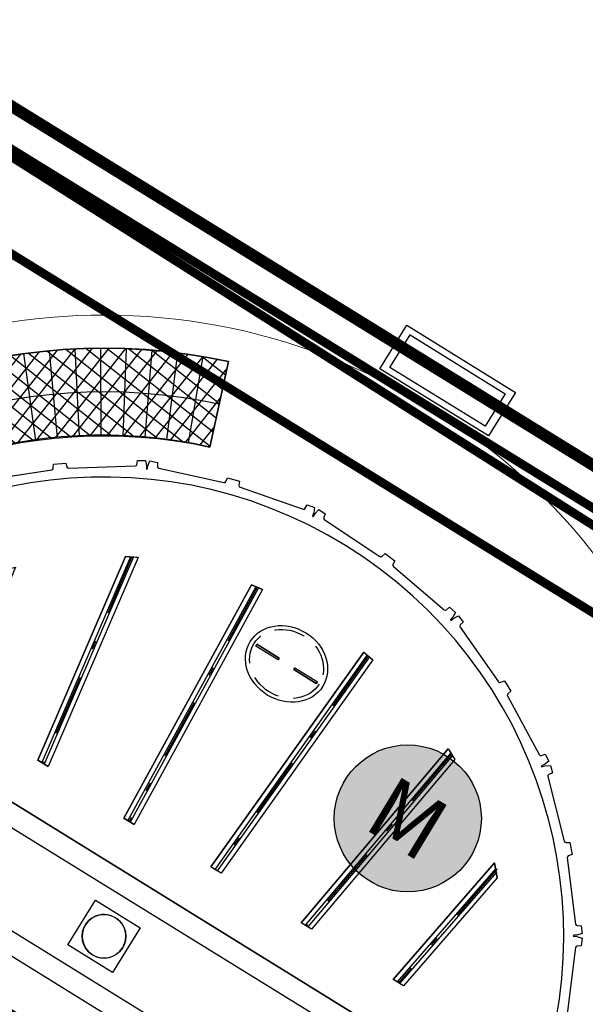
# Model space of a CAD drawing. Extents: x 363657 to 363780, y 4286019 to 4286136.
# Drawn here: x 363723 to 363730, y 4286075 to 4286086 of the extents above; entities that cross this region are included whole.
import ezdxf
from ezdxf.enums import TextEntityAlignment as Align

# ---------------------------------------------------------------- set-up
doc = ezdxf.new("R2010")
doc.units = 0
doc.header["$LTSCALE"] = 1.4
doc.header["$MEASUREMENT"] = 0
for name, pattern in [('CONTINUA', [0]), ('HIDDEN', [0.375, 0.25, -0.125]), ('RAYITAS', [0.375, 0.25, -0.125]), ('TRAZO_Y_PUNTO', [1, 0.5, -0.25, 0, -0.25])]:
    doc.linetypes.add(name, pattern=pattern)
doc.layers.get('Defpoints').update_dxf_attribs({"color": 1})
for name, color, linetype in [('--NUMEROS 1-1000', 1, 'Continuous'), ('0 Leyenda elementos', 7, 'Continuous'), ('00 ELEMENTOS', 1, 'Continuous'), ('03--RED DE PLUVIALES', 7, 'Continuous'), ('_01-EXISTENTE-RED DE PROCESO-FANGOS', 242, 'HIDDEN'), ('_01-NUEVO-RED DE PROCESO-AGUA', 170, 'Continuous'), ('_01-NUEVO-RED DE PROCESO-FANGOS', 242, 'Continuous'), ('_01-NUEVO-RED DE PROCESO-FLOTANTES', 106, 'Continuous'), ('_03-NUEVO-RED DE PLUVIALES 1', 210, 'Continuous'), ('ELEMENTOS', 7, 'Continuous')]:
    doc.layers.add(name, color=color, linetype=linetype)
doc.layers.get('_03-NUEVO-RED DE PLUVIALES 1').off()
doc.styles.add('ARIAL', font='arial.ttf')

# ---------------------------------------------------------------- blocks, each defined once
blk = doc.blocks.new('NUMERO E')
at = {"layer": '0 Leyenda elementos'}
h = blk.add_hatch(color=0, dxfattribs=at)
h.dxf.hatch_style = 1
edge = h.paths.add_edge_path()
edge.add_arc((0, 0), 0.0035, 0, 360)
at = {"layer": '0 Leyenda elementos', "color": 3}
blk.add_circle((0, 0), 0.0035, dxfattribs=at)
at = {"layer": '0 Leyenda elementos', "color": 1, "style": 'ARIAL'}
blk.add_attdef('Nº', text='', height=0.003, dxfattribs=at).set_placement((0, 0), align=Align.MIDDLE_CENTER)
blk = doc.blocks.new('A$C797a1590')
at = {"layer": '00 ELEMENTOS', "linetype": 'Continuous', "transparency": 16777216}
blk.add_line((0.2500000009313226, 5.196152422693558), (0.2499999990686774, -5.196152422809973), dxfattribs=at)
at = {"layer": '00 ELEMENTOS', "color": 1, "transparency": 16777216}
for p, q in [((-1.929037857800722, 3.470651794224977), (-2.059451607987285, 3.352782822214067)), ((-2.011286489665508, 3.397638318128884), (-0.315276425331831, 3.122685705311596)), ((-1.979699958115816, 3.42620110232383), (-0.3152764244005084, 3.156369213946164)), ((-1.929037857800722, 3.470651794224977), (-0.3152764244005084, 3.209033110179007)), ((-2.059451607987285, 3.352782822214067), (-0.3152764244005084, 3.070021810010076)), ((-0.3152764244005084, 3.209033110179007), (-0.3152764244005084, 3.070021810010076)), ((-2.890986360609531, 2.21787144523114), (-2.824118244461715, 2.346761154010892)), ((-2.866252281703055, 2.266789480112493), (-0.3152764225378633, 1.888970023021102)), ((-2.850051970221102, 2.298020795919001), (-0.3152764225378633, 1.922600730322301)), ((-2.824118244461715, 2.346761154010892), (-0.3152764234691858, 1.975182072259486)), ((-2.890986360609531, 2.21787144523114), (-0.3152764234691858, 1.836388676427305)), ((-0.3152764234691858, 1.975182072259486), (-0.3152764234691858, 1.836388676427305)), ((-3.323309472762048, 0.8155539007857442), (-3.301843777298927, 0.9522427599877119)), ((-3.31045020930469, 0.9004839565604925), (-0.3152764225378633, 0.707358012907207)), ((-3.301843777298927, 0.9522427599877119), (-0.3152764225378633, 0.7595749823376536)), ((-3.323309472762048, 0.8155539007857442), (-0.3152764234691858, 0.6217433856800199)), ((-3.315650986507535, 0.8673631679266691), (-0.3152764234691858, 0.6739603569731116)), ((-0.3152764225378633, 0.7595749823376536), (-0.3152764234691858, 0.6217433856800199)), ((-2.756551479920745, 0.2426548516377807), (-2.756551479920745, 0.5440284563228488)), ((-2.732501151971519, 0.5440284563228488), (-2.756551479920745, 0.5440284563228488)), ((-2.732501151040196, 0.2426548497751355), (-2.732501151971519, 0.5440284563228488)), ((-2.732501151040196, 0.2426548497751355), (-2.756551479920745, 0.2426548516377807)), ((-2.732501151971519, 0.03206773567944765), (-2.756551479920745, 0.03206773661077023)), ((-2.756551479920745, 0.03206773661077023), (-2.756551479920745, -0.2693058708682656)), ((-2.732501151971519, 0.03206773567944765), (-2.732501152902842, -0.2693058708682656)), ((-2.732501152902842, -0.2693058708682656), (-2.756551479920745, -0.2693058708682656)), ((-3.323309474624693, -0.5408313171938062), (-0.2676315782591701, -0.3781610494479537)), ((-3.315650986507535, -0.5926405815407634), (-0.2676315782591701, -0.4303780198097229)), ((-0.2676315782591701, -0.5159926451742649), (-0.2676315782591701, -0.3781610494479537)), ((-3.323309474624693, -0.5408313171938062), (-3.30184377823025, -0.6775201736018062)), ((-3.310450208373368, -0.6257613701745868), (-0.2676315791904926, -0.4637756738811731)), ((-3.30184377823025, -0.6775201736018062), (-0.2676315782591701, -0.5159926451742649)), ((-2.890986359678209, -1.943148859776556), (-0.3152764234691858, -1.561666089110076)), ((-0.3152764225378633, -1.700459484942257), (-0.3152764234691858, -1.561666089110076)), ((-2.866252280771732, -1.992066893726587), (-0.3152764234691858, -1.614247434772551)), ((-2.850051971152425, -2.023298209533095), (-0.3152764234691858, -1.647878141142428)), ((-2.824118245393038, -2.072038567624986), (-0.3152764225378633, -1.700459484942257)), ((-2.890986359678209, -1.943148859776556), (-2.824118245393038, -2.072038567624986)), ((-2.059451607055962, -3.078060237690806), (-0.3152764234691858, -2.79529922362417)), ((-0.3152764225378633, -2.934310520999134), (-0.3152764234691858, -2.79529922362417)), ((-2.011286489665508, -3.122915734536946), (-0.3152764225378633, -2.847963119857013)), ((-1.979699956253171, -3.151478514075279), (-0.3152764234691858, -2.881646627560258)), ((-1.929037855938077, -3.195929205976427), (-0.3152764225378633, -2.934310520999134)), ((-1.929037855938077, -3.195929205976427), (-2.059451607055962, -3.078060237690806))]:
    blk.add_line(p, q, dxfattribs=at)
at = {"layer": '00 ELEMENTOS', "color": 1, "linetype": 'TRAZO_Y_PUNTO', "transparency": 16777216}
for p, q in [((-2.01576376054436, 3.415205916389823), (-0.3152764234691858, 3.139527460560203)), ((-2.858189534395933, 2.282410678453743), (-0.3152764225378633, 1.90578537620604)), ((-3.313080159947276, 0.8839251352474093), (-0.3152509676292539, 0.6906578280031681)), ((-3.313080160878599, -0.6092025516554713), (-0.2676061205565929, -0.4470754908397794)), ((-2.858189533464611, -2.007688092067838), (-0.3152764234691858, -1.631062788888812)), ((-2.015763761475682, -3.140483329072595), (-0.3152764225378633, -2.864804872311652))]:
    blk.add_line(p, q, dxfattribs=at)
at = {"layer": '00 ELEMENTOS', "linetype": 'Continuous', "transparency": 16777216}
blk.add_arc((1, -1.746229827404022e-10), 5.250000000026234, 98.21321069142661, 261.7867892675178, dxfattribs=at)
at = {"layer": '00 ELEMENTOS', "color": 1, "transparency": 16777216}
blk.add_ellipse((-2.744526316411793, 0.1373612927272916), major_axis=(-4.253974090212411e-09, 0.4874210534617304), ratio=0.8571428556415813, start_param=4.712388972903963, end_param=10.99557428008355, dxfattribs=at)
at = {"layer": '00 ELEMENTOS', "color": 1, "linetype": 'RAYITAS', "transparency": 16777216}
blk.add_ellipse((-2.744526316411793, 0.1373612927272916), major_axis=(-6.923663741294529e-12, 0.4386789482086896), ratio=0.857142855512684, start_param=4.712388980371162, end_param=10.99557428755075, dxfattribs=at)
blk = doc.blocks.new('Espesador Prefabricado')
at = {"layer": 'ELEMENTOS', "true_color": 0x636466, "transparency": 16777216}
h = blk.add_hatch(dxfattribs=at)
h.set_pattern_fill('ANSI37', color=251, scale=1.2, angle=128.4208665333631)
h.set_pattern_definition([(173.420866533363, (-113.6611376295914, -41.76334695518017), (-0.01718630501077262, -0.1490121837974221), []), (263.420866533363, (-113.6611376295914, -41.76334695518017), (0.149012183797422, -0.01718630501077265), [])])
edge = h.paths.add_edge_path()
edge.add_line((-6.682780208589975, 0.750299065373838), (-5.672722625604365, 0.7500000009313226))
edge.add_arc((-1.862645149230957e-09, 9.313225746154785e-10), 5.722087203567925, 109.49926762077061, 172.4685112087068, ccw=False)
edge.add_line((-1.910003012570087, 5.393901229836047), (-2.24379782268079, 6.336546987295151))
edge.add_arc((-9.89530235528946e-10, 0), 6.722087204661254, 109.4992676268321, 173.5905937548547)
edge.add_line((-6.680071511596907, 0.750400559976697), (-6.682780208589975, 0.750299065373838))
at = {"color": 3, "transparency": 16777216}
for p, q in [((-0.6179612395353615, 5.415409210138023), (-0.5301086064428091, 5.434951852075756)), ((-0.6158325322903693, 5.37077247723937), (-0.6179612395353615, 5.415409210138023)), ((-0.5301086064428091, 5.434951852075756), (-0.5073959699366242, 5.37774674128741)), ((-0.4902490749955177, 5.379492660984397), (-0.4784345759544522, 5.439897182397544)), ((-0.4784345759544522, 5.439897182397544), (-0.3884868500754237, 5.436830169521272)), ((-0.3884868500754237, 5.436830169521272), (-0.3823773334734142, 5.392562313936651)), ((0.419002054957673, 5.365130468271673), (0.4305086790118366, 5.409196279942989)), ((0.4305086790118366, 5.409196279942989), (0.5699103334918618, 5.396266517229378)), ((-1.37607514555566, 5.185539676807821), (-0.6314889949280769, 5.350292085669935)), ((-0.5073959699366242, 5.37774674128741), (-0.5009410618804395, 5.341303902678192)), ((-0.5009410618804395, 5.341303902678192), (-0.4888957724906504, 5.335197238251567)), ((-0.4888957724906504, 5.335197238251567), (-0.4902490749955177, 5.379492660984397)), ((-0.3632237226702273, 5.375307491980493), (0.3989923179615289, 5.350194356404245)), ((0.5699103334918618, 5.396266517229378), (0.5731571174692363, 5.350812342949212)), ((0.5900811336468905, 5.332467420957983), (1.343902476597577, 5.217118926346302)), ((-1.552589688915759, 5.199442987330258), (-1.417930748546496, 5.237744028680027)), ((-1.547400889452547, 5.154196170158684), (-1.552589688915759, 5.199442987330258)), ((-1.417930748546496, 5.237744028680027), (-1.398483271244913, 5.196532146073878)), ((1.3659000643529, 5.230560555122793), (1.380039751529694, 5.272952047176659)), ((1.380039751529694, 5.272952047176659), (1.469019508222118, 5.259438986890018)), ((1.469533541472629, 5.197892058640718), (1.46238789265044, 5.161578341387212)), ((1.469019508222118, 5.259438986890018), (1.469533541472629, 5.197892058640718)), ((1.471413808874786, 5.151532786898315), (1.486153244506568, 5.193325907923281)), ((1.486153244506568, 5.193325907923281), (1.518990566488355, 5.245383557863533)), ((1.518990566488355, 5.245383557863533), (1.601756390649825, 5.210030787624419)), ((1.601756390649825, 5.210030787624419), (1.591461950680241, 5.166545228101313)), ((-2.280481068883091, 4.881113418377936), (-1.560663867508993, 5.133040309883654)), ((1.46238789265044, 5.161578341387212), (1.471413808874786, 5.151532786898315)), ((1.603089000564069, 5.143536503426731), (2.304762379731983, 4.844775008969009)), ((-2.532503140624613, 4.826485351659358), (-2.457642616471276, 4.876444353722036)), ((-2.457642616471276, 4.876444353722036), (-2.415798844536766, 4.831306926906109)), ((-2.411244478076696, 4.899722550995648), (-2.326262788614258, 4.929355512373149)), ((-2.40044054039754, 4.839129122905433), (-2.411244478076696, 4.899722550995648)), ((-2.326262788614258, 4.929355512373149), (-2.304574439767748, 4.890283978544176)), ((2.328816450666636, 4.851474168710411), (2.355464464519173, 4.888407641090453)), ((2.355464464519173, 4.888407641090453), (2.480781867168844, 4.825993311591446)), ((-3.156384851783514, 4.338276064023376), (-2.521594378165901, 4.760878652334213)), ((-2.514393532881513, 4.785631814971566), (-2.532503140624613, 4.826485351659358)), ((-2.415798844536766, 4.831306926906109), (-2.396615149918944, 4.799656773917377)), ((-2.383177270879969, 4.798313739709556), (-2.40044054039754, 4.839129122905433)), ((-2.396615149918944, 4.799656773917377), (-2.383177270879969, 4.798313739709556)), ((2.480781867168844, 4.825993311591446), (2.467389460885897, 4.782435682602227)), ((2.476543686585501, 4.759215892292559), (3.137792472261935, 4.379344945773482)), ((3.163160287542269, 4.383932447992265), (3.191658726893365, 4.41835349239409)), ((3.191658726893365, 4.41835349239409), (3.269748399034142, 4.373609742149711)), ((-3.326002216897905, 4.287476107478142), (-3.214272426441312, 4.3718351861462)), ((-3.304818769451231, 4.24715911783278), (-3.326002216897905, 4.287476107478142)), ((-3.214272426441312, 4.3718351861462), (-3.181250744266436, 4.340431488119066)), ((3.24799440568313, 4.316033250652254), (3.228213259251788, 4.284753023646772)), ((3.228213259251788, 4.284753023646772), (3.233000801876187, 4.272125286050141)), ((3.233000801876187, 4.272125286050141), (3.261842332780361, 4.305771713145077)), ((3.269748399034142, 4.373609742149711), (3.24799440568313, 4.316033250652254)), ((3.261842332780361, 4.305771713145077), (3.311267615994439, 4.34245181735605)), ((3.311267615994439, 4.34245181735605), (3.375673554837704, 4.279587876051664)), ((3.375673554837704, 4.279587876051664), (3.350365479709581, 4.242757580243051)), ((-3.889746810076758, 3.727697930298746), (-3.309543749317527, 4.222640724852681)), ((3.352895671036094, 4.217102408409119), (3.899261511629447, 3.685041951946914)), ((3.924111279426143, 3.682599400170147), (3.962301722262055, 3.707412463612854)), ((3.962301722262055, 3.707412463612854), (4.056610063184053, 3.603942967019975)), ((4.056610063184053, 3.603942967019975), (4.028387185418978, 3.568164582364261)), ((4.028535291319713, 3.543205885216594), (4.50790620688349, 2.950116164982319)), ((4.533218187279999, 2.94522997085005), (4.572226505959406, 2.967031814157963)), ((4.572226505959406, 2.967031814157963), (4.628879649797454, 2.897100267000496)), ((4.557953121606261, 2.815743594430387), (4.597001540008932, 2.836699190549552)), ((4.558050536550581, 2.82924806792289), (4.557953121606261, 2.815743594430387)), ((4.587795627303421, 2.851270237006247), (4.558050536550581, 2.82924806792289)), ((4.628879649797454, 2.897100267000496), (4.587795627303421, 2.851270237006247)), ((4.597001540008932, 2.836699190549552), (4.656339625595137, 2.853047895245254)), ((4.656339625595137, 2.853047895245254), (4.693687299964949, 2.771162908524275)), ((4.649875201750547, 2.721125266514719), (4.96714376937598, 2.027623559348285)), ((4.693687299964949, 2.771162908524275), (4.656783585436642, 2.745962011627853)), ((-5.650000000139698, 0.7500000009313226), (5.600000000093132, 0.7500000009313226)), ((5.349999999627471, 0.5000000009313226), (-5.649999999674037, 0.5000000009313226)), ((-6.680116494593676, -0.4999999990686774), (5.350000000093132, -0.4999999990686774)), ((5.600000000325963, -0.7499999990686774), (-6.930116494826507, -0.7500000009313226))]:
    blk.add_line(p, q, dxfattribs=at)
at = {"color": 1, "transparency": 16777216}
blk.add_lwpolyline([(-6.682780208589975, 0.750299065373838), (-5.672722625604365, 0.7500000009313226, -0.2818842992785001), (-1.910003012570087, 5.393901229836047), (-2.24379782268079, 6.336546987295151, 0.2871766851025636), (-6.680071511596907, 0.750400559976697)], format="xyb", close=True, dxfattribs=at)
for points in [[(-2.143766823865008, 5.305331827141345), (-2.518414526071865, 6.232499070465565)], [(-2.373439163784496, 5.206636968068779), (-2.788224726915359, 6.116556160151958)], [(-2.598581692844164, 5.098005020059645), (-3.052713480137754, 5.988939537666738)], [(-2.818764715746511, 4.979643307626247), (-3.311375998018775, 5.849892768077552)], [(-3.033568005252164, 4.851777730509639), (-3.563718612364028, 5.699681224301457)], [(-3.242581598751713, 4.714652326889336), (-3.809259715490043, 5.538591591641307)], [(-3.445406586106401, 4.568528805859387), (-4.04753068194259, 5.366931318305433)], [(-3.641655865416396, 4.413686049170792), (-4.278076761111151, 5.185028024949133)]]:
    blk.add_lwpolyline(points, dxfattribs=at)
at = {"color": 1, "linetype": 'CONTINUA'}
for points in [[(-0.4303780201007612, 1.267631579190493), (-0.4470768463797867, 1.267631579190493), (-0.4637756741140038, 1.267631579190493), (-0.5159926454653032, 1.267631579190493), (-0.6775201743585058, 4.301843779161572), (-0.625736124929972, 4.309975976124406), (-0.6091757465619594, 4.312576627358794), (-0.5926153642358258, 4.315177279524505), (-0.5408313179505058, 4.323309475556016), (-0.378161049738992, 1.267631579190493)], [(0.6739603566820733, 1.315276425331831), (0.6217433853889816, 1.315276425331831), (0.8155539000290446, 4.323309474624693), (0.8673326853313483, 4.315178104676306), (0.88389272877248, 4.312577506527305), (0.900453431007918, 4.309976804070175), (0.9522427592310123, 4.301843779161572), (0.7595749820466153, 1.315276424400508), (0.7073580126161687, 1.315276424400508), (0.6906594688189216, 1.315276424400508), (0.6739603566820733, 1.315276424400508)], [(-1.614247435005382, 1.315276424400508), (-1.631062789121643, 1.315276423469186), (-1.647878141375259, 1.315276423469186), (-1.700459485233296, 1.315276423469186), (-2.072038568323478, 3.82411824632436), (-2.02320919779595, 3.849450974725187), (-2.007593713933602, 3.857552303932607), (-1.991978229896631, 3.865653633140028), (-1.943148860475048, 3.890986360609531), (-1.561666089401115, 1.315276424400508)], [(1.888970022846479, 1.315276425331831), (1.836388676136266, 1.315276425331831), (2.217871444532648, 3.890986362472177), (2.26670081471093, 3.86565363407135), (2.282316298747901, 3.85755230486393), (2.297931782843079, 3.849450974725187), (2.3467611533124, 3.82411824632436), (1.975182071968447, 1.315276425331831), (1.922600730147678, 1.315276425331831), (1.905785376031417, 1.315276425331831)], [(-0.2693058715667576, 3.732501153834164), (-0.2693058715667576, 3.756551480852067), (0.03206773591227829, 3.756551480852067), (0.03206773498095572, 3.732501152902842)], [(0.2426548509392887, 3.756551480852067), (0.5440284556243569, 3.756551480852067), (0.5440284556243569, 3.732501152902842), (0.2426548490766436, 3.732501151971519)], [(3.122685704845935, 1.315276426263154), (3.070021809719037, 1.315276426263154), (3.35278282163199, 3.05945160984993), (3.397437028004788, 3.010044862516224), (3.411717308510561, 2.994244733825326), (3.425997587270103, 2.978444606997073), (3.470651793701109, 2.929037859663367), (3.209033109887969, 1.315276426263154), (3.156369213655125, 1.315276426263154), (3.139527460443787, 1.315276426263154)], [(0.2999999942258, 0.3000000296160579), (0.2999999939929694, -0.2999999700114131), (-0.3000000054016709, -0.2999999700114131), (-0.3000000051688403, 0.3000000296160579)]]:
    blk.add_lwpolyline(points, close=True, dxfattribs=at)
at = {"color": 1, "transparency": 16777216}
blk.add_lwpolyline([(0.2999999942258, 0.3000000296160579), (0.2999999939929694, -0.2999999700114131), (-0.3000000054016709, -0.2999999700114131), (-0.3000000051688403, 0.3000000296160579)], close=True, dxfattribs=at)
at = {"color": 1, "linetype": 'CONTINUA'}
blk.add_lwpolyline([(0.25, 0, 0.9999999999999999), (-0.25, 0, 0.9999999999999999)], format="xyb", close=True, dxfattribs=at)
at = {"color": 3, "transparency": 16777216}
blk.add_circle((0, 0), 0.25, dxfattribs=at)
at = {"color": 1, "transparency": 16777216}
blk.add_circle((0, 0), 0.25, dxfattribs=at)
blk.add_arc((0, 0), 6.222087205479413, 109.4992676389438, 172.8972988367408, dxfattribs=at)
at = {"color": 3, "transparency": 16777216}
for centre, radius, start, end in [((-0.6358098287601024, 5.369819768704474), 0.0199999999999736, 282.4766470980138, 2.730342158141334), ((-0.3625651295296848, 5.395296645350754), 0.0199999999999899, 187.8578925837531, 268.1129291422977), ((0.3996509108692408, 5.370183509774506), 0.02000000000016079, 268.1129291422977, 345.3654960245645), ((0.5931062893941998, 5.352237308397889), 0.02000000000016457, 184.0856869945304, 261.3001769658142), ((-1.380395979154855, 5.20506735984236), 0.02000000000020143, 205.2621601407619, 282.4766469351991), ((1.346927632112056, 5.236888812854886), 0.01999999999997331, 261.3001771306483, 341.5538732433927), ((-1.567270662635565, 5.151917549781501), 0.02000000000016776, 289.2894003813892, 6.541969019814569), ((1.610924035310745, 5.161937923170626), 0.01999999999998517, 166.6814237017786, 246.9364595569958), ((-2.287087864475325, 4.899990660138428), 0.02000000000002934, 209.0343656456901, 289.2893995944316), ((2.31259741447866, 4.863176428712904), 0.02000000000017054, 246.9364575912397, 324.1890296622975), ((-2.532677648356184, 4.777526809833944), 0.02000000000000576, 303.6531162047135, 23.90681339363768), ((2.486506266985089, 4.776557951234281), 0.02000000000014732, 162.9092196274466, 240.1237072949646), ((-3.167468121508136, 4.354924221523106), 0.02000000000016704, 226.4386307116521, 303.6531160659072), ((3.147755052661523, 4.396687003783882), 0.01999999999999445, 240.1237049537931, 320.3774020514031), ((-3.32252364908345, 4.237856579013169), 0.02000000000019156, 310.4658693639995, 27.71843785526291), ((3.366848982404917, 4.231430880725384), 0.01999999999999793, 145.504950917937, 225.7599877354917), ((3.91321482299827, 3.699370422400534), 0.02000000000011614, 225.7599877354917, 303.0125584411802), ((4.044089795090258, 3.555777974426746), 0.02000000000016893, 141.7327468830553, 218.9472368281629), ((4.523460710654035, 2.962688253261149), 0.02000000000002559, 218.9472368281629, 299.200930214985), ((4.668062318349257, 2.729445650242269), 0.02000000000001034, 124.3284809195758, 204.5835188330494)]:
    blk.add_arc(centre, radius, start, end, dxfattribs=at)
at = {"color": 1, "linetype": 'CONTINUA'}
blk.add_ellipse((0.1373612920287997, 3.744526317343116), major_axis=(0.4874210534617304, 4.334529005583742e-09), ratio=0.8571428556415813, start_param=4.712388972903963, end_param=10.99557428008355, dxfattribs=at)
at = {"layer": '00 ELEMENTOS', "linetype": 'Continuous', "transparency": 16777216, "rotation": 270.0000000094691}
blk.add_blockref('A$C797a1590', (-2.328306436538696e-10, 1.000000000931323), dxfattribs=at)
at = {"layer": '00 ELEMENTOS', "linetype": 'Continuous', "transparency": 16777216, "xscale": -1, "rotation": 269.9999999905308}
blk.add_blockref('A$C797a1590', (0, -0.9999999990686774), dxfattribs=at)
blk = doc.blocks.new('A$C3D2D7042')
at = {"color": 240}
for p, q in [((-0.3649092659509494, 0.1824546350995262), (-0.364909264818122, -0.1824546325506644)), ((-0.3040910544871131, 0.1824546345331125), (-0.3040910544871131, -0.1824546331170782)), ((-0.2432728441561042, 0.1824546328338713), (-0.2432728430232767, -0.1824546345331125)), ((-0.1824546326922679, 0.1824546350995262), (-0.1824546326922679, -0.1824546325506644)), ((-0.1216364217948452, 0.1824546359491468), (-0.1216364206620178, -0.1824546319842507)), ((-0.06081821146383635, 0.1824546350995262), (-0.06081821033100888, -0.1824546322674576)), ((0, 0.1824546336834919), (0, -0.1824546336834919)), ((0.06081821033100888, 0.1824546356659399), (0.06081821089742262, -0.1824546319842507)), ((0.1216364217948452, 0.1824546353827331), (0.1216364217948452, -0.1824546325506644)), ((0.1824546326922679, 0.1824546353827331), (0.1824546338250953, -0.1824546319842507)), ((0.2432728430232767, 0.1824546356659399), (0.2432728441561042, -0.1824546319842507)), ((0.3040910539206994, 0.1824546362323537), (0.3040910539206994, -0.1824546317010438)), ((0.364909264818122, 0.1824546353827331), (0.3649092659509494, -0.1824546319842507))]:
    blk.add_line(p, q, dxfattribs=at)
at = {"layer": '03--RED DE PLUVIALES', "color": 160}
for points in [[(-0.4865456888786221, 0.2432728471297763), (0.4865456883122084, 0.24327284769619), (0.4865456888786221, -0.243272841465639), (-0.4865456883122084, -0.2432728428816733)], [(-0.4257274779811995, 0.1824546359491468), (0.4257274779811995, 0.1824546367987674), (0.4257274779811995, -0.1824546302850095), (-0.425727476848372, -0.1824546319842507)]]:
    blk.add_lwpolyline(points, close=True, dxfattribs=at)

msp = doc.modelspace()

# ---------------------------------------------------------------- linework, layer by layer
at = {"color": 3, "linetype": 'Continuous', "lineweight": 0, "transparency": 33554687}
msp.add_lwpolyline([(363731.0688744413, 4286067.13313056), (363726.7649775149, 4286069.792238781, -0.09000412911700323), (363724.5060097151, 4286069.257905105), (363722.3063064078, 4286065.69757754), (363726.8780745596, 4286062.896974566), (363726.7997197123, 4286062.769066326), (363728.0532204636, 4286062.001188819), (363719.6901463912, 4286048.34911601, -0.4142135624414532), (363718.3150591403, 4286048.018760061), (363706.217252408, 4286055.429711881, -0.4153296952173453), (363705.3963354653, 4286058.875513443), (363709.9104823545, 4286066.181881331, -0.414213562247415), (363711.9749858544, 4286066.66955468), (363712.0675896325, 4286066.612340608), (363713.613997335, 4286069.136731802), (363713.5307916039, 4286069.1877025, -0.4142135625792779), (363713.0431182531, 4286071.252206001), (363713.4480038881, 4286071.907533238), (363718.1231726814, 4286079.480696862, -0.8923492566805671), (363730.8890840265, 4286073.474187595), (363733.8546077145, 4286071.641976333), (363731.0688744407, 4286067.13313056)], format="xyb", dxfattribs=at)
at = {"layer": '_01-EXISTENTE-RED DE PROCESO-FANGOS', "ltscale": 1.5, "const_width": 0.1}
msp.add_lwpolyline([(363722.3018266521, 4286085.16885632), (363744.4144438723, 4286071.147059012), (363769.8838160519, 4286055.484329957), (363761.3321755211, 4286041.57839348), (363760.6422025638, 4286042.002701524)], dxfattribs=at)
at = {"layer": '_01-NUEVO-RED DE PROCESO-AGUA', "const_width": 0.1}
for points in [[(363714.1811037353, 4286090.262070881), (363731.7792212815, 4286079.389296778), (363734.7377729319, 4286066.864642206), (363736.4392241644, 4286065.813422103)], [(363715.1347864654, 4286090.143036934), (363733.4356988491, 4286078.836049939), (363735.8415540375, 4286068.651166), (363737.5430052704, 4286067.599945899)]]:
    msp.add_lwpolyline(points, dxfattribs=at)
at = {"layer": '_01-NUEVO-RED DE PROCESO-FANGOS', "const_width": 0.1}
msp.add_lwpolyline([(363717.7256047358, 4286076.361025769), (363722.4268676182, 4286083.970250059), (363737.0765519589, 4286074.919128078), (363740.5730180028, 4286080.578329665)], dxfattribs=at)
at = {"layer": '_01-NUEVO-RED DE PROCESO-FLOTANTES', "const_width": 0.1}
msp.add_lwpolyline([(363738.8238066034, 4286081.659057779), (363736.0906343443, 4286077.235284572), (363711.1643737782, 4286092.635659054), (363709.0882140796, 4286089.275292869), (363696.8377652011, 4286096.844077598), (363695.313496056, 4286094.376973311), (363695.8559645554, 4286094.041816019)], dxfattribs=at)
at = {"layer": 'Defpoints', "color": 251, "ltscale": 2, "true_color": 0x636466}
for points in [[(363718.8724769758, 4286079.899700581, -0.2868301398585739), (363725.5850210565, 4286082.318891034), (363725.3735247677, 4286081.341512232, 0.2728563947707969), (363719.8959218747, 4286079.560893351)], [(363722.8135328037, 4286080.96460364), (363723.5672733176, 4286081.080703595, 0.3504525461709221), (363723.584180093, 4286081.099078523), (363723.5873498066, 4286081.144511452), (363723.7267411808, 4286081.157551579), (363723.7383274725, 4286081.113479122, 0.3502659942410277), (363723.7583486118, 4286081.098575684), (363724.5205052966, 4286081.124442279, 0.3652243394514565), (363724.5396417513, 4286081.141715592), (363724.5457084734, 4286081.185989333), (363724.635653193, 4286081.189143293), (363724.6475260762, 4286081.12875022), (363724.6472104984, 4286081.091741482), (363724.6579365336, 4286081.083535844), (363724.6647032036, 4286081.127332283), (363724.6873605319, 4286081.184559323), (363724.7752320148, 4286081.165101613), (363724.773146457, 4286081.120462844, 0.3652309723722923), (363724.7888231669, 4286081.099997495), (363725.5336054052, 4286080.935974998, 0.3504525461346257), (363725.5560082933, 4286080.947001677), (363725.5753762305, 4286080.988221589), (363725.7100654528, 4286080.950027173), (363725.7049485405, 4286080.90474538, 0.3502659939583787), (363725.7182339545, 4286080.883615868), (363726.4382679886, 4286080.632413, 0.3652243394904572), (363726.4623520423, 4286080.641606999), (363726.4840026119, 4286080.680699481), (363726.5690129064, 4286080.65114868), (363726.5582675467, 4286080.590544837), (363726.5446041801, 4286080.556149215), (363726.5516416923, 4286080.544622995), (363726.5737725226, 4286080.583017555), (363726.6155726434, 4286080.62819541), (363726.6904814252, 4286080.578308795), (363726.6724113173, 4286080.537437772, 0.3652309723151206), (363726.6796364769, 4286080.512691323), (363727.3148734714, 4286080.090698523, 0.3504525462544572), (363727.3397468382, 4286080.092887738), (363727.3726972513, 4286080.124327655), (363727.4844937968, 4286080.040057064), (363727.4633647476, 4286079.999681491, 0.3502659941958104), (363727.468120167, 4286079.975179563), (363728.0487869652, 4286079.48083357, 0.3652243394702137), (363728.0745659323, 4286079.480706555), (363728.1088763204, 4286079.509338121), (363728.1774710785, 4286079.45107356), (363728.1455586957, 4286079.39844383), (363728.1203928544, 4286079.371306646), (363728.1227913879, 4286079.358016523), (363728.1572974878, 4286079.385823806), (363728.2125950628, 4286079.412850956), (363728.2644242985, 4286079.3392729), (363728.2328101078, 4286079.307689481, 0.3652309724860936), (363728.23060792, 4286079.282004076), (363728.6705073943, 4286078.659033439, 0.3504525460909386), (363728.694491954, 4286078.652089524), (363728.7365747063, 4286078.669503312), (363728.8103798318, 4286078.550537756), (363728.7760922409, 4286078.520521348, 0.3502659941045378), (363728.7716754201, 4286078.495956125), (363729.1345527138, 4286077.825231172, 0.3652243394112907), (363729.1585450011, 4286077.815800299), (363729.2008814006, 4286077.830104097), (363729.2437965203, 4286077.750994726), (363729.1950270582, 4286077.713447047), (363729.1617575288, 4286077.697233327), (363729.1591931482, 4286077.683974206), (363729.2014142776, 4286077.697438685), (363729.2627410631, 4286077.702664963), (363729.284490926, 4286077.615332589), (363729.243602325, 4286077.597302292, 0.3652309723397824), (363729.2322702069, 4286077.574146886), (363729.4174212996, 4286076.834334049, 0.3504525460915203), (363729.4372778041, 4286076.81919482), (363729.4828093882, 4286076.820230649), (363729.5086553021, 4286076.682637085), (363729.4658398988, 4286076.667033725, 0.3502659940445916), (363729.4528473538, 4286076.645722876), (363729.5489265533, 4286075.889204086, 0.3652243395414674), (363729.5678918709, 4286075.871743045), (363729.6125365151, 4286075.869787267), (363729.6239760719, 4286075.780517248), (363729.564936117, 4286075.763122641), (363729.5280561329, 4286075.760022137), (363729.5208751723, 4286075.748584737), (363729.565109134, 4286075.745887958), (363729.6241826075, 4286075.728607527), (363729.6129156585, 4286075.639315558), (363729.5682748791, 4286075.637273473, 0.3652309723608858), (363729.5493432964, 4286075.619775333), (363729.4547403266, 4286074.863036118, 0.3504525463354953)]]:
    msp.add_lwpolyline(points, format="xyb", dxfattribs=at)

# ---------------------------------------------------------------- block references
at = {"layer": '--NUMEROS 1-1000', "color": 111, "xscale": 239.9999999615368, "yscale": 239.9999999615368, "zscale": 239.9999999615368, "rotation": 328.8396401682109}
msp.add_blockref('NUMERO E', (363727.6331719298, 4286077.096665232), dxfattribs=at).add_auto_attribs({'Nº': 'M'})
at = {"color": 0, "transparency": 16777216, "rotation": 328.290679357796}
msp.add_blockref('Espesador Prefabricado', (363724.1633245596, 4286075.748865503), dxfattribs=at)
at = {"layer": '_03-NUEVO-RED DE PLUVIALES 1', "ltscale": 2, "xscale": 1.5, "yscale": 1.2, "zscale": 1.2, "rotation": 328.2906793143031}
msp.add_blockref('A$C3D2D7042', (363728.087630228, 4286082.10054648), dxfattribs=at)

doc.saveas('drawing.dxf')
